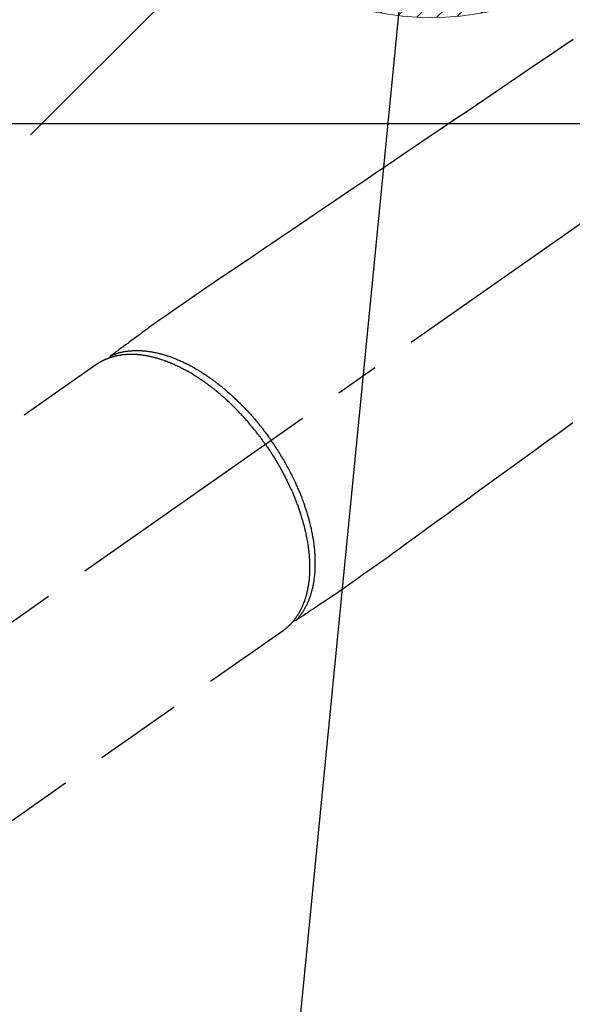
# Model space of a CAD drawing. Extents: x 0 to 26473, y -22065 to -13195.
# Drawn here: x 15395 to 15473, y -14928 to -14789 of the extents above; entities that cross this region are included whole.
import ezdxf

# ---------------------------------------------------------------- set-up
doc = ezdxf.new("R2010")
doc.units = 0
doc.header["$LTSCALE"] = 50
doc.header["$MEASUREMENT"] = 0
doc.linetypes.add('CENTER2', pattern=[1.125, 0.75, -0.125, 0.125, -0.125])
doc.linetypes.add('HIDDEN', pattern=[0.375, 0.25, -0.125])
doc.layers.get('0').update_dxf_attribs({"linetype": 'CONTINUOUS'})
doc.layers.get('DEFPOINTS').update_dxf_attribs({"color": 146, "linetype": 'CONTINUOUS'})
for name, color, linetype in [('126-甲板', 2, 'CONTINUOUS'), ('150-機器', 8, 'CONTINUOUS'), ('160-文字', 254, 'CONTINUOUS'), ('166-寸法B', 11, 'CONTINUOUS')]:
    doc.layers.add(name, color=color, linetype=linetype)
doc.styles.add('KH001', font='txt')
doc.dimstyles.new('KH1xx030', dxfattribs={"dimscale": 30, "dimtxt": 2, "dimasz": 0.6, "dimexe": 0.3, "dimexo": 1.2, "dimgap": 0.5, "dimtad": 3, "dimdec": 1, "dimdsep": 46, "dimlunit": 6, "dimtxsty": 'KH001', "dimblk": 'DOT', "dimcen": 1, "dimdle": 1, "dimclrd": 256, "dimclre": 256, "dimclrt": 256, "dimadec": 0, "dimazin": 0, "dimtfac": 1, "dimtdec": 1, "dimtix": 1, "dimtmove": 2, "dimatfit": 3, "dimldrblk": 'CLOSEDBLANK', "dimfxl": 1, "dimtolj": 1, "dimtzin": 0, "dimlwd": -1, "dimlwe": -1, "dimarcsym": 0})

# ---------------------------------------------------------------- blocks, each defined once
blk = doc.blocks.new('F402_H')
at = {"layer": '150-機器', "color": 13, "linetype": 'CENTER2'}
blk.add_line((0, 0), (244.02, -170.86), dxfattribs=at)
at = {"layer": '150-機器', "color": 13, "linetype": 'HIDDEN'}
for p, q in [((167.27, -89.12), (227.62, -131.38)), ((141.06, -126.78), (140.96, -126.7)), ((140.96, -126.7), (201.3, -168.96))]:
    blk.add_line(p, q, dxfattribs=at)
for points in [[(100.02, -43.32), (101.61, -44.4), (102.8, -45.2), (103.98, -46), (105.17, -46.81), (106.36, -47.61), (109.05, -49.43), (111.74, -51.25), (114.43, -53.07), (117.13, -54.89), (118.8, -56.02), (120.47, -57.15), (122.14, -58.28), (123.82, -59.41), (125.72, -60.7), (127.63, -61.99), (129.53, -63.28), (131.44, -64.56), (133.5, -65.96), (135.56, -67.35), (137.63, -68.75), (139.69, -70.14), (141.11, -71.1), (142.54, -72.07), (143.96, -73.03), (145.38, -73.99), (146.57, -74.8), (147.76, -75.6), (148.95, -76.41), (150.15, -77.21), (150.98, -77.77), (151.8, -78.32), (152.63, -78.88), (153.45, -79.45), (154.27, -80.01), (155.09, -80.59), (155.9, -81.16), (156.72, -81.73), (157.53, -82.29), (158.34, -82.85), (159.15, -83.42), (159.95, -83.99), (160.16, -84.15), (160.37, -84.3), (160.58, -84.46), (160.79, -84.61), (161.25, -84.95), (161.7, -85.28), (162.16, -85.62), (162.62, -85.95), (162.9, -86.17), (163.19, -86.38), (163.48, -86.59), (163.77, -86.8), (163.95, -86.93), (164.13, -87.07), (164.31, -87.2), (164.5, -87.34), (164.56, -87.38), (164.62, -87.43), (164.69, -87.48), (164.75, -87.53), (164.83, -87.58), (164.9, -87.63), (164.97, -87.69), (165.05, -87.74), (165.08, -87.77), (165.12, -87.8), (165.16, -87.82), (165.2, -87.85), (165.21, -87.86), (165.23, -87.88), (165.25, -87.89), (165.26, -87.9), (165.28, -87.91), (165.29, -87.92), (165.3, -87.93), (165.31, -87.94), (165.32, -87.95), (165.33, -87.95), (165.34, -87.96), (165.35, -87.97), (165.35, -87.98), (165.36, -87.99), (165.37, -88), (165.37, -88.01), (165.38, -88.02), (165.39, -88.03), (165.39, -88.04), (165.4, -88.05), (165.41, -88.06), (165.41, -88.07), (165.42, -88.08), (165.42, -88.09), (165.42, -88.1), (165.42, -88.1), (165.43, -88.11), (165.43, -88.12), (165.43, -88.13), (165.43, -88.14), (165.44, -88.15), (165.44, -88.16), (165.44, -88.16), (165.44, -88.16), (165.44, -88.17), (165.44, -88.17), (165.45, -88.18), (165.45, -88.19), (165.45, -88.21), (165.45, -88.22)], [(100.04, -97.38), (101.9, -98.73), (103.76, -100.08), (105.63, -101.43), (107.64, -102.89), (109.66, -104.35), (111.67, -105.81), (113.69, -107.27), (115.08, -108.28), (116.47, -109.29), (117.86, -110.3), (119.25, -111.31), (120.42, -112.15), (121.58, -113), (122.74, -113.84), (123.91, -114.68), (124.71, -115.27), (125.52, -115.86), (126.33, -116.45), (127.14, -117.03), (127.95, -117.6), (128.77, -118.17), (129.59, -118.74), (130.4, -119.31), (131.21, -119.88), (132.01, -120.45), (132.82, -121.02), (133.63, -121.57), (133.85, -121.72), (134.07, -121.86), (134.29, -122.01), (134.5, -122.15), (134.98, -122.47), (135.45, -122.78), (135.92, -123.1), (136.39, -123.41), (136.69, -123.61), (136.98, -123.81), (137.28, -124), (137.58, -124.2), (137.76, -124.33), (137.95, -124.45), (138.14, -124.58), (138.33, -124.71), (138.4, -124.75), (138.46, -124.79), (138.53, -124.84), (138.6, -124.88), (138.67, -124.93), (138.75, -124.98), (138.82, -125.03), (138.9, -125.08), (138.94, -125.11), (138.98, -125.14), (139.01, -125.16), (139.05, -125.19), (139.07, -125.2), (139.09, -125.21), (139.11, -125.22), (139.12, -125.23), (139.14, -125.24), (139.15, -125.25), (139.16, -125.26), (139.18, -125.27), (139.19, -125.27), (139.2, -125.28), (139.21, -125.28), (139.22, -125.29), (139.23, -125.29), (139.24, -125.29), (139.25, -125.3), (139.26, -125.3), (139.27, -125.3), (139.28, -125.31), (139.3, -125.31), (139.31, -125.31), (139.32, -125.31), (139.33, -125.31), (139.34, -125.31), (139.36, -125.32), (139.36, -125.32), (139.37, -125.32), (139.38, -125.32), (139.38, -125.31), (139.39, -125.31), (139.41, -125.31), (139.42, -125.31), (139.43, -125.31), (139.43, -125.31), (139.43, -125.31), (139.43, -125.31), (139.44, -125.31), (139.45, -125.31), (139.46, -125.31), (139.48, -125.3), (139.49, -125.3)], [(165.25, -87.89), (165.19, -87.87), (165.14, -87.84), (165.08, -87.82), (165.03, -87.8), (164.97, -87.78), (164.92, -87.75), (164.86, -87.73), (164.8, -87.71), (164.78, -87.7), (164.75, -87.69), (164.72, -87.68), (164.69, -87.67), (164.63, -87.65), (164.57, -87.63), (164.52, -87.61), (164.46, -87.59), (164.33, -87.55), (164.2, -87.52), (164.08, -87.48), (163.95, -87.45), (163.85, -87.42), (163.74, -87.4), (163.64, -87.38), (163.54, -87.36), (163.47, -87.34), (163.4, -87.33), (163.33, -87.32), (163.25, -87.3), (163.16, -87.29), (163.06, -87.28), (162.97, -87.26), (162.88, -87.25), (162.8, -87.24), (162.73, -87.23), (162.65, -87.22), (162.58, -87.22), (162.49, -87.21), (162.4, -87.2), (162.32, -87.2), (162.23, -87.19), (162.13, -87.19), (162.03, -87.18), (161.93, -87.18), (161.84, -87.18), (161.75, -87.17), (161.66, -87.17), (161.57, -87.17), (161.48, -87.17), (161.37, -87.18), (161.25, -87.18), (161.14, -87.18), (161.03, -87.19), (160.93, -87.19), (160.84, -87.2), (160.75, -87.2), (160.66, -87.21), (160.53, -87.22), (160.4, -87.24), (160.28, -87.25), (160.15, -87.26), (160.03, -87.28), (159.91, -87.3), (159.79, -87.31), (159.68, -87.33), (159.56, -87.35), (159.44, -87.37), (159.32, -87.39), (159.2, -87.42), (159.06, -87.45), (158.91, -87.48), (158.77, -87.51), (158.62, -87.54), (158.54, -87.56), (158.45, -87.58), (158.37, -87.61), (158.28, -87.63), (158.17, -87.66), (158.06, -87.69), (157.95, -87.72), (157.84, -87.75), (157.73, -87.78), (157.62, -87.82), (157.51, -87.85), (157.4, -87.89), (157.31, -87.91), (157.22, -87.94), (157.13, -87.97), (157.05, -88), (156.93, -88.04), (156.82, -88.08), (156.71, -88.12), (156.6, -88.16), (156.47, -88.21), (156.35, -88.26), (156.22, -88.31), (156.1, -88.36), (155.96, -88.42), (155.82, -88.48), (155.68, -88.54), (155.54, -88.6), (155.4, -88.66), (155.26, -88.72), (155.12, -88.79), (154.98, -88.85), (154.86, -88.91), (154.73, -88.98), (154.6, -89.04), (154.48, -89.1), (154.37, -89.15), (154.27, -89.21), (154.17, -89.26), (154.07, -89.31), (153.94, -89.38), (153.81, -89.45), (153.69, -89.52), (153.56, -89.59), (153.42, -89.67), (153.28, -89.76), (153.14, -89.84), (153, -89.92), (152.88, -89.99), (152.77, -90.06), (152.65, -90.13), (152.54, -90.2), (152.41, -90.28), (152.28, -90.36), (152.16, -90.45), (152.03, -90.53), (151.89, -90.62), (151.75, -90.72), (151.61, -90.81), (151.47, -90.91), (151.36, -90.99), (151.24, -91.07), (151.13, -91.15), (151.02, -91.23), (150.92, -91.3), (150.82, -91.38), (150.72, -91.45), (150.61, -91.52), (150.53, -91.59), (150.44, -91.66), (150.35, -91.72), (150.26, -91.79), (150.15, -91.88), (150.04, -91.97), (149.93, -92.05), (149.81, -92.14), (149.71, -92.22), (149.61, -92.31), (149.51, -92.39), (149.41, -92.47), (149.25, -92.6), (149.1, -92.73), (148.94, -92.86), (148.79, -93), (148.59, -93.17), (148.39, -93.35), (148.2, -93.53), (148, -93.71), (147.88, -93.82), (147.76, -93.93), (147.64, -94.04), (147.52, -94.15), (147.42, -94.26), (147.31, -94.36), (147.2, -94.47), (147.09, -94.57), (146.95, -94.72), (146.8, -94.87), (146.65, -95.02), (146.5, -95.17), (146.38, -95.3), (146.25, -95.43), (146.13, -95.57), (146, -95.7), (145.86, -95.86), (145.71, -96.02), (145.57, -96.17), (145.43, -96.33), (145.29, -96.49), (145.15, -96.66), (145.01, -96.82), (144.87, -96.98), (144.72, -97.16), (144.57, -97.33), (144.42, -97.51), (144.28, -97.69), (144.14, -97.86), (144.01, -98.03), (143.88, -98.2), (143.74, -98.37), (143.61, -98.54), (143.48, -98.71), (143.35, -98.89), (143.22, -99.06), (143.11, -99.21), (143, -99.36), (142.89, -99.51), (142.79, -99.66), (142.75, -99.72), (142.71, -99.77), (142.67, -99.82), (142.64, -99.88)], [(143.44, -100.44), (143.51, -100.34), (143.58, -100.25), (143.64, -100.15), (143.71, -100.05), (143.8, -99.94), (143.88, -99.82), (143.97, -99.7), (144.05, -99.59), (144.11, -99.51), (144.16, -99.44), (144.21, -99.37), (144.27, -99.3), (144.39, -99.14), (144.51, -98.98), (144.63, -98.83), (144.75, -98.67), (144.83, -98.57), (144.91, -98.47), (144.99, -98.37), (145.07, -98.28), (145.21, -98.1), (145.35, -97.93), (145.5, -97.75), (145.64, -97.58), (145.8, -97.4), (145.95, -97.21), (146.11, -97.03), (146.27, -96.85), (146.37, -96.75), (146.46, -96.64), (146.56, -96.54), (146.65, -96.43), (146.77, -96.3), (146.89, -96.17), (147.01, -96.04), (147.14, -95.91), (147.26, -95.79), (147.38, -95.66), (147.5, -95.53), (147.63, -95.41), (147.71, -95.32), (147.8, -95.23), (147.89, -95.15), (147.97, -95.06), (148.11, -94.93), (148.25, -94.79), (148.39, -94.66), (148.53, -94.53), (148.65, -94.41), (148.78, -94.29), (148.91, -94.17), (149.03, -94.06), (149.14, -93.96), (149.24, -93.87), (149.34, -93.78), (149.44, -93.69), (149.55, -93.6), (149.65, -93.51), (149.75, -93.42), (149.86, -93.33), (149.99, -93.22), (150.12, -93.12), (150.25, -93.01), (150.38, -92.9), (150.48, -92.82), (150.59, -92.73), (150.69, -92.65), (150.8, -92.57), (150.87, -92.5), (150.95, -92.44), (151.03, -92.38), (151.11, -92.32), (151.23, -92.23), (151.35, -92.14), (151.47, -92.05), (151.59, -91.96), (151.67, -91.9), (151.75, -91.85), (151.83, -91.79), (151.91, -91.73), (152.02, -91.65), (152.14, -91.56), (152.26, -91.48), (152.38, -91.4), (152.44, -91.36), (152.49, -91.32), (152.54, -91.29), (152.6, -91.25), (152.7, -91.18), (152.81, -91.11), (152.92, -91.04), (153.02, -90.97), (153.12, -90.91), (153.21, -90.85), (153.31, -90.79), (153.4, -90.73), (153.59, -90.62), (153.77, -90.5), (153.96, -90.39), (154.15, -90.28), (154.3, -90.2), (154.44, -90.11), (154.59, -90.03), (154.74, -89.95), (154.85, -89.89), (154.95, -89.84), (155.06, -89.78), (155.17, -89.72), (155.29, -89.66), (155.41, -89.6), (155.53, -89.54), (155.65, -89.48), (155.75, -89.43), (155.86, -89.38), (155.97, -89.33), (156.08, -89.28), (156.19, -89.23), (156.31, -89.17), (156.43, -89.12), (156.55, -89.07), (156.66, -89.02), (156.77, -88.98), (156.87, -88.94), (156.98, -88.89), (157.1, -88.85), (157.21, -88.8), (157.33, -88.75), (157.45, -88.71), (157.53, -88.68), (157.61, -88.65), (157.69, -88.62), (157.77, -88.6), (157.94, -88.54), (158.11, -88.48), (158.28, -88.43), (158.45, -88.37), (158.54, -88.35), (158.63, -88.32), (158.72, -88.29), (158.81, -88.27), (158.92, -88.24), (159.04, -88.2), (159.15, -88.17), (159.27, -88.15), (159.4, -88.11), (159.52, -88.08), (159.65, -88.06), (159.78, -88.03), (159.84, -88.01), (159.91, -88), (159.97, -87.99), (160.03, -87.98), (160.17, -87.95), (160.31, -87.93), (160.45, -87.9), (160.58, -87.88), (160.69, -87.86), (160.81, -87.85), (160.92, -87.83), (161.03, -87.82), (161.15, -87.81), (161.27, -87.79), (161.39, -87.78), (161.52, -87.77), (161.61, -87.76), (161.71, -87.76), (161.8, -87.75), (161.9, -87.75), (162.01, -87.74), (162.11, -87.74), (162.22, -87.74), (162.33, -87.74), (162.47, -87.74), (162.61, -87.74), (162.75, -87.74), (162.89, -87.75), (163.01, -87.75), (163.14, -87.76), (163.26, -87.77), (163.39, -87.78), (163.48, -87.79), (163.57, -87.8), (163.66, -87.81), (163.75, -87.82), (163.8, -87.83), (163.86, -87.84), (163.91, -87.85), (163.97, -87.85), (164.01, -87.86), (164.06, -87.87), (164.1, -87.88), (164.14, -87.88), (164.21, -87.89), (164.27, -87.91), (164.34, -87.92), (164.4, -87.93), (164.44, -87.94), (164.49, -87.95), (164.53, -87.96), (164.57, -87.97), (164.66, -87.99), (164.74, -88.01), (164.83, -88.03), (164.91, -88.05), (164.96, -88.07), (165, -88.08), (165.05, -88.09), (165.1, -88.11), (165.14, -88.12), (165.19, -88.13), (165.23, -88.15), (165.28, -88.16), (165.31, -88.17), (165.33, -88.18), (165.36, -88.19), (165.38, -88.2), (165.4, -88.2), (165.42, -88.21), (165.43, -88.21), (165.45, -88.22), (165.49, -88.23), (165.53, -88.25), (165.56, -88.26), (165.6, -88.27), (165.62, -88.28), (165.63, -88.28), (165.65, -88.29), (165.66, -88.3), (165.68, -88.3), (165.7, -88.31), (165.72, -88.32), (165.74, -88.33), (165.77, -88.34), (165.79, -88.34), (165.81, -88.35), (165.84, -88.36), (165.86, -88.37), (165.88, -88.38), (165.9, -88.39), (165.92, -88.4), (165.95, -88.41), (165.98, -88.42), (166, -88.43), (166.03, -88.45), (166.06, -88.46), (166.09, -88.47), (166.12, -88.48), (166.15, -88.5), (166.18, -88.51), (166.21, -88.52), (166.23, -88.54), (166.26, -88.55), (166.28, -88.56), (166.3, -88.57), (166.32, -88.58), (166.34, -88.58), (166.37, -88.6), (166.39, -88.61), (166.42, -88.63), (166.45, -88.64), (166.48, -88.65), (166.51, -88.67), (166.53, -88.68), (166.56, -88.7), (166.58, -88.71), (166.6, -88.72), (166.62, -88.73), (166.63, -88.74), (166.67, -88.76), (166.71, -88.78), (166.74, -88.8), (166.78, -88.82), (166.81, -88.83), (166.83, -88.85), (166.86, -88.86), (166.89, -88.88), (166.91, -88.9), (166.94, -88.91), (166.97, -88.93), (166.99, -88.94), (167.02, -88.96), (167.05, -88.98), (167.07, -88.99), (167.1, -89.01), (167.13, -89.03), (167.15, -89.04), (167.18, -89.06), (167.2, -89.08), (167.22, -89.09), (167.24, -89.1), (167.26, -89.11), (167.27, -89.12)], [(139.11, -125.22), (139.07, -125.18), (139.03, -125.14), (138.99, -125.09), (138.95, -125.05), (138.91, -125), (138.87, -124.96), (138.83, -124.91), (138.79, -124.87), (138.77, -124.84), (138.75, -124.82), (138.73, -124.8), (138.71, -124.77), (138.67, -124.73), (138.63, -124.68), (138.6, -124.63), (138.56, -124.58), (138.48, -124.48), (138.4, -124.37), (138.32, -124.26), (138.25, -124.15), (138.19, -124.06), (138.13, -123.98), (138.08, -123.89), (138.02, -123.8), (137.99, -123.74), (137.95, -123.68), (137.91, -123.61), (137.88, -123.55), (137.83, -123.46), (137.78, -123.38), (137.74, -123.3), (137.69, -123.21), (137.66, -123.15), (137.63, -123.08), (137.59, -123.01), (137.56, -122.94), (137.52, -122.86), (137.49, -122.78), (137.45, -122.71), (137.42, -122.63), (137.38, -122.53), (137.34, -122.44), (137.3, -122.35), (137.27, -122.26), (137.24, -122.18), (137.21, -122.09), (137.18, -122.01), (137.15, -121.93), (137.11, -121.82), (137.07, -121.71), (137.04, -121.6), (137, -121.49), (136.98, -121.41), (136.95, -121.32), (136.93, -121.23), (136.9, -121.14), (136.87, -121.02), (136.84, -120.89), (136.81, -120.77), (136.78, -120.64), (136.75, -120.53), (136.72, -120.41), (136.7, -120.3), (136.68, -120.18), (136.66, -120.06), (136.63, -119.94), (136.61, -119.82), (136.59, -119.7), (136.57, -119.56), (136.55, -119.41), (136.53, -119.26), (136.52, -119.11), (136.51, -119.03), (136.5, -118.94), (136.49, -118.85), (136.48, -118.77), (136.47, -118.65), (136.46, -118.54), (136.45, -118.42), (136.44, -118.31), (136.44, -118.19), (136.43, -118.08), (136.42, -117.96), (136.42, -117.84), (136.42, -117.75), (136.41, -117.66), (136.41, -117.57), (136.41, -117.48), (136.41, -117.36), (136.41, -117.24), (136.41, -117.12), (136.41, -117), (136.41, -116.87), (136.41, -116.73), (136.42, -116.6), (136.42, -116.46), (136.43, -116.31), (136.43, -116.16), (136.44, -116.01), (136.45, -115.86), (136.46, -115.71), (136.47, -115.55), (136.49, -115.4), (136.5, -115.25), (136.52, -115.11), (136.53, -114.97), (136.55, -114.83), (136.56, -114.68), (136.58, -114.57), (136.59, -114.46), (136.61, -114.34), (136.62, -114.23), (136.64, -114.09), (136.67, -113.94), (136.69, -113.8), (136.71, -113.65), (136.74, -113.49), (136.77, -113.34), (136.8, -113.18), (136.83, -113.02), (136.85, -112.88), (136.88, -112.75), (136.91, -112.62), (136.93, -112.49), (136.97, -112.34), (137, -112.19), (137.03, -112.05), (137.07, -111.9), (137.11, -111.74), (137.15, -111.57), (137.19, -111.41), (137.23, -111.25), (137.27, -111.11), (137.3, -110.98), (137.34, -110.84), (137.38, -110.71), (137.41, -110.59), (137.45, -110.47), (137.48, -110.35), (137.52, -110.23), (137.55, -110.12), (137.58, -110.02), (137.61, -109.91), (137.65, -109.81), (137.69, -109.67), (137.74, -109.54), (137.78, -109.4), (137.83, -109.26), (137.87, -109.14), (137.91, -109.02), (137.95, -108.9), (138, -108.77), (138.06, -108.58), (138.13, -108.39), (138.21, -108.2), (138.28, -108.01), (138.37, -107.76), (138.47, -107.52), (138.57, -107.27), (138.67, -107.03), (138.74, -106.87), (138.8, -106.72), (138.87, -106.57), (138.93, -106.42), (138.99, -106.29), (139.05, -106.15), (139.11, -106.01), (139.18, -105.88), (139.27, -105.69), (139.36, -105.5), (139.45, -105.31), (139.54, -105.12), (139.62, -104.95), (139.7, -104.79), (139.78, -104.63), (139.87, -104.47), (139.96, -104.28), (140.06, -104.09), (140.16, -103.9), (140.26, -103.71), (140.37, -103.52), (140.47, -103.34), (140.57, -103.15), (140.68, -102.96), (140.79, -102.76), (140.91, -102.56), (141.03, -102.36), (141.15, -102.17), (141.26, -101.98), (141.37, -101.8), (141.49, -101.61), (141.6, -101.43), (141.72, -101.25), (141.83, -101.07), (141.95, -100.88), (142.07, -100.7), (142.18, -100.55), (142.28, -100.4), (142.38, -100.24), (142.49, -100.09), (142.53, -100.04), (142.56, -99.98), (142.6, -99.93), (142.64, -99.88)], [(143.44, -100.44), (143.37, -100.53), (143.31, -100.63), (143.24, -100.73), (143.17, -100.82), (143.09, -100.94), (143.01, -101.06), (142.93, -101.18), (142.85, -101.3), (142.8, -101.38), (142.75, -101.45), (142.7, -101.53), (142.65, -101.61), (142.55, -101.77), (142.44, -101.94), (142.33, -102.11), (142.23, -102.28), (142.16, -102.38), (142.1, -102.49), (142.03, -102.6), (141.96, -102.71), (141.85, -102.9), (141.73, -103.09), (141.62, -103.29), (141.51, -103.49), (141.39, -103.69), (141.27, -103.9), (141.16, -104.11), (141.04, -104.32), (140.97, -104.45), (140.91, -104.57), (140.84, -104.7), (140.77, -104.83), (140.69, -104.98), (140.61, -105.14), (140.53, -105.3), (140.45, -105.46), (140.37, -105.62), (140.3, -105.78), (140.22, -105.93), (140.14, -106.09), (140.09, -106.2), (140.04, -106.32), (139.99, -106.43), (139.94, -106.54), (139.86, -106.71), (139.78, -106.89), (139.7, -107.06), (139.63, -107.24), (139.56, -107.4), (139.49, -107.56), (139.42, -107.72), (139.36, -107.88), (139.31, -108), (139.25, -108.13), (139.2, -108.26), (139.15, -108.39), (139.1, -108.51), (139.05, -108.64), (139.01, -108.77), (138.96, -108.9), (138.9, -109.06), (138.84, -109.21), (138.79, -109.37), (138.73, -109.53), (138.69, -109.66), (138.64, -109.79), (138.6, -109.92), (138.56, -110.04), (138.53, -110.14), (138.5, -110.23), (138.47, -110.33), (138.44, -110.42), (138.39, -110.57), (138.35, -110.71), (138.3, -110.85), (138.26, -110.99), (138.24, -111.09), (138.21, -111.18), (138.18, -111.28), (138.16, -111.37), (138.12, -111.51), (138.08, -111.65), (138.04, -111.79), (138, -111.94), (137.99, -112), (137.97, -112.06), (137.95, -112.12), (137.94, -112.18), (137.91, -112.31), (137.88, -112.43), (137.85, -112.56), (137.82, -112.68), (137.8, -112.79), (137.77, -112.9), (137.75, -113.01), (137.72, -113.12), (137.68, -113.33), (137.64, -113.55), (137.6, -113.76), (137.56, -113.98), (137.53, -114.14), (137.5, -114.31), (137.47, -114.48), (137.45, -114.64), (137.43, -114.76), (137.41, -114.88), (137.4, -115), (137.38, -115.12), (137.37, -115.26), (137.35, -115.39), (137.34, -115.52), (137.32, -115.66), (137.31, -115.77), (137.3, -115.89), (137.29, -116.01), (137.28, -116.13), (137.27, -116.26), (137.26, -116.39), (137.25, -116.52), (137.24, -116.65), (137.24, -116.76), (137.23, -116.88), (137.23, -116.99), (137.22, -117.11), (137.22, -117.23), (137.22, -117.36), (137.21, -117.49), (137.21, -117.62), (137.21, -117.7), (137.21, -117.78), (137.21, -117.87), (137.21, -117.95), (137.22, -118.13), (137.22, -118.31), (137.23, -118.49), (137.24, -118.66), (137.24, -118.76), (137.25, -118.85), (137.25, -118.95), (137.26, -119.04), (137.27, -119.16), (137.28, -119.28), (137.29, -119.4), (137.3, -119.52), (137.32, -119.65), (137.33, -119.78), (137.35, -119.91), (137.37, -120.04), (137.38, -120.1), (137.39, -120.16), (137.4, -120.23), (137.41, -120.29), (137.43, -120.43), (137.45, -120.57), (137.48, -120.7), (137.5, -120.84), (137.53, -120.95), (137.55, -121.06), (137.57, -121.17), (137.6, -121.28), (137.63, -121.4), (137.66, -121.52), (137.69, -121.64), (137.72, -121.76), (137.75, -121.85), (137.77, -121.94), (137.8, -122.03), (137.83, -122.13), (137.86, -122.23), (137.9, -122.33), (137.93, -122.43), (137.96, -122.53), (138.01, -122.66), (138.06, -122.79), (138.11, -122.92), (138.17, -123.05), (138.21, -123.17), (138.27, -123.28), (138.32, -123.4), (138.37, -123.51), (138.41, -123.59), (138.45, -123.67), (138.49, -123.75), (138.53, -123.83), (138.56, -123.88), (138.58, -123.93), (138.61, -123.98), (138.64, -124.03), (138.66, -124.07), (138.68, -124.11), (138.7, -124.15), (138.72, -124.19), (138.76, -124.24), (138.79, -124.3), (138.82, -124.36), (138.86, -124.41), (138.88, -124.45), (138.9, -124.49), (138.93, -124.52), (138.95, -124.56), (139, -124.63), (139.05, -124.71), (139.1, -124.78), (139.15, -124.85), (139.17, -124.89), (139.2, -124.93), (139.23, -124.97), (139.26, -125.01), (139.29, -125.04), (139.32, -125.08), (139.35, -125.12), (139.38, -125.16), (139.39, -125.18), (139.41, -125.2), (139.42, -125.22), (139.44, -125.24), (139.45, -125.26), (139.46, -125.27), (139.48, -125.29), (139.49, -125.3), (139.51, -125.33), (139.54, -125.36), (139.56, -125.39), (139.59, -125.42), (139.6, -125.44), (139.61, -125.45), (139.62, -125.46), (139.63, -125.47), (139.64, -125.49), (139.66, -125.5), (139.67, -125.52), (139.69, -125.54), (139.7, -125.56), (139.72, -125.58), (139.74, -125.6), (139.76, -125.62), (139.77, -125.63), (139.78, -125.65), (139.8, -125.66), (139.81, -125.68), (139.83, -125.7), (139.86, -125.72), (139.88, -125.75), (139.9, -125.77), (139.92, -125.79), (139.94, -125.82), (139.96, -125.84), (139.99, -125.86), (140.01, -125.88), (140.03, -125.91), (140.05, -125.93), (140.07, -125.95), (140.09, -125.96), (140.1, -125.98), (140.12, -125.99), (140.13, -126.01), (140.16, -126.03), (140.18, -126.05), (140.2, -126.07), (140.22, -126.09), (140.25, -126.12), (140.27, -126.14), (140.29, -126.16), (140.32, -126.18), (140.33, -126.19), (140.35, -126.21), (140.36, -126.22), (140.38, -126.24), (140.41, -126.26), (140.44, -126.29), (140.47, -126.32), (140.5, -126.34), (140.53, -126.36), (140.55, -126.38), (140.57, -126.4), (140.6, -126.42), (140.62, -126.44), (140.65, -126.46), (140.67, -126.48), (140.69, -126.5), (140.72, -126.52), (140.74, -126.54), (140.77, -126.56), (140.79, -126.58), (140.82, -126.6), (140.84, -126.62), (140.87, -126.64), (140.89, -126.65), (140.91, -126.67), (140.93, -126.68), (140.94, -126.69), (140.96, -126.7)]]:
    blk.add_lwpolyline(points, dxfattribs=at)
blk = doc.blocks.new('_Dot')
at = {"color": 0, "linetype": 'ByBlock', "lineweight": -2}
blk.add_line((-0.5, 0), (-1, 0), dxfattribs=at)
at = {"color": 0, "linetype": 'ByBlock', "const_width": 0.5}
blk.add_lwpolyline([(-0.25, 0, 1), (0.25, 0, 1)], format="xyb", close=True, dxfattribs=at)
blk = doc.blocks.new('*D139')
at = {"layer": '166-寸法B', "transparency": 16777216}
for p, q in [((15297.59, -14528.43), (14733.48, -14528.43)), ((14742.48, -14546.43), (14742.48, -14935.43)), ((15405.18, -14953.43), (14733.48, -14953.43))]:
    blk.add_line(p, q, dxfattribs=at)
at = {"layer": 'DEFPOINTS', "color": 0, "transparency": 16777216}
for p in [(15333.59, -14528.43), (14742.48, -14953.43), (15441.18, -14953.43)]:
    blk.add_point(p, dxfattribs=at)
at = {"layer": '166-寸法B', "transparency": 16777216, "xscale": 18, "yscale": 18, "zscale": 18}
for p, rotation in [((14742.48, -14528.43), 90), ((14742.48, -14953.43), 270)]:
    blk.add_blockref('_Dot', p, dxfattribs=dict(at, rotation=rotation))
at = {"layer": '166-寸法B', "transparency": 16777216, "insert": (14697.48, -14740.93), "char_height": 60, "attachment_point": 5, "rotation": 90, "style": 'KH001'}
blk.add_mtext('\\A1;425', dxfattribs=at)
blk = doc.blocks.new('_ClosedBlank')
at = {"color": 0, "linetype": 'ByBlock', "lineweight": -2}
for p, q in [((-1, 0.1667), (0, 0)), ((-1, 0.1667), (-1, -0.1667)), ((0, 0), (-1, -0.1667))]:
    blk.add_line(p, q, dxfattribs=at)
blk = doc.blocks.new('給湯')
at = {"layer": '160-文字', "color": 4, "linetype": 'Continuous', "lineweight": 20}
for p, q in [((-56.57, 56.57), (-28.28, 28.28)), ((28.28, 28.28), (56.57, 56.57)), ((-39.98, 1.34), (-1.34, 39.98)), ((-39.97, -1.48), (1.48, 39.97)), ((-39.79, -4.12), (4.12, 39.79)), ((-39.76, 4.39), (-4.39, 39.76)), ((-39.45, -6.61), (6.61, 39.45)), ((-39.25, 7.73), (-7.73, 39.25)), ((-38.98, -8.97), (8.97, 38.98)), ((-38.4, -11.22), (11.22, 38.4)), ((-38.31, 11.49), (-11.49, 38.31)), ((-37.71, -13.35), (13.35, 37.7)), ((-36.92, -15.4), (15.4, 36.92)), ((-36.68, 15.96), (-15.96, 36.68)), ((-36.04, -17.35), (17.35, 36.04)), ((-35.08, -19.22), (19.22, 35.08)), ((-34.04, -21), (21, 34.04)), ((-33.29, 22.17), (-22.17, 33.29)), ((-32.93, -22.72), (22.72, 32.92)), ((-31.73, -24.35), (24.35, 31.73)), ((-30.47, -25.92), (25.92, 30.47)), ((-29.13, -27.41), (27.41, 29.13)), ((-27.73, -28.83), (28.83, 27.73)), ((-26.25, -30.18), (30.18, 26.25)), ((-24.7, -31.46), (31.46, 24.7)), ((-23.08, -32.67), (32.67, 23.08)), ((-21.39, -33.8), (33.8, 21.39)), ((-19.61, -34.86), (34.86, 19.61)), ((-17.76, -35.84), (35.84, 17.76)), ((-15.83, -36.73), (36.73, 15.83)), ((-13.81, -37.54), (37.54, 13.81)), ((-11.69, -38.25), (38.25, 11.69)), ((-9.47, -38.86), (38.86, 9.47)), ((-7.14, -39.36), (39.36, 7.14)), ((-4.68, -39.73), (39.72, 4.68)), ((-2.07, -39.95), (39.95, 2.07)), ((0.77, 0.77), (-0.77, -0.77)), ((-0.77, 0.77), (0.77, -0.77)), ((0.71, -39.99), (39.99, -0.71)), ((3.7, -39.83), (39.83, -3.7)), ((6.97, -39.39), (39.39, -6.97)), ((10.62, -38.56), (38.56, -10.62)), ((14.89, -37.12), (37.12, -14.89)), ((20.49, -34.35), (34.35, -20.49)), ((-56.57, -56.57), (-28.28, -28.28)), ((28.28, -28.28), (56.57, -56.57))]:
    blk.add_line(p, q, dxfattribs=at)
blk.add_circle((0, 0), 40, dxfattribs=at)

msp = doc.modelspace()

# ---------------------------------------------------------------- linework, layer by layer
at = {"layer": '126-甲板'}
msp.add_lwpolyline([(15913.58, -14803.43), (15233.58, -14803.43, 0.414214), (15223.58, -14813.43), (15223.58, -15228.43, 0.414214), (15233.58, -15238.43), (15913.58, -15238.43, 0.414214), (15923.58, -15228.43), (15923.58, -14813.43, 0.414214)], format="xyb", close=True, dxfattribs=at)

# ---------------------------------------------------------------- block references
at = {"layer": '150-機器', "xscale": -1}
msp.add_blockref('F402_H', (15573.59, -14748.22), dxfattribs=at)
at = {"layer": '160-文字'}
msp.add_blockref('給湯', (15453.56, -14748.43), dxfattribs=at)

# ---------------------------------------------------------------- dimensions: what is measured, and where the dimension line sits
at = {"layer": '166-寸法B'}
dim = msp.add_linear_dim(base=(14742.48, -14953.43), p1=(15333.59, -14528.43), p2=(15441.18, -14953.43), angle=90, dimstyle='KH1xx030', dxfattribs=at)
dim.commit()
dim.dimension.update_dxf_attribs({"geometry": '*D139', "text_midpoint": (14697.48, -14740.93)})

# ---------------------------------------------------------------- leaders
at = {"layer": '160-文字', "annotation_type": 0, "has_hookline": 1, "hookline_direction": 1}
for points, text_width in [([(15453.56, -14741.05), (15313.53, -16165.51), (15295.53, -16165.51)], 963.96), ([(15883.58, -14748.43), (16103.12, -16945.77), (16085.12, -16945.77)], 1009.95), ([(15797.5, -14755.08), (16001.93, -16621.92), (15983.93, -16621.92)], 1357.46)]:
    msp.add_leader(points, dimstyle='KH1xx030', override={"dimgap": 0.5, "dimtad": 1}, dxfattribs=dict(at, text_width=text_width))

doc.saveas('drawing.dxf')
